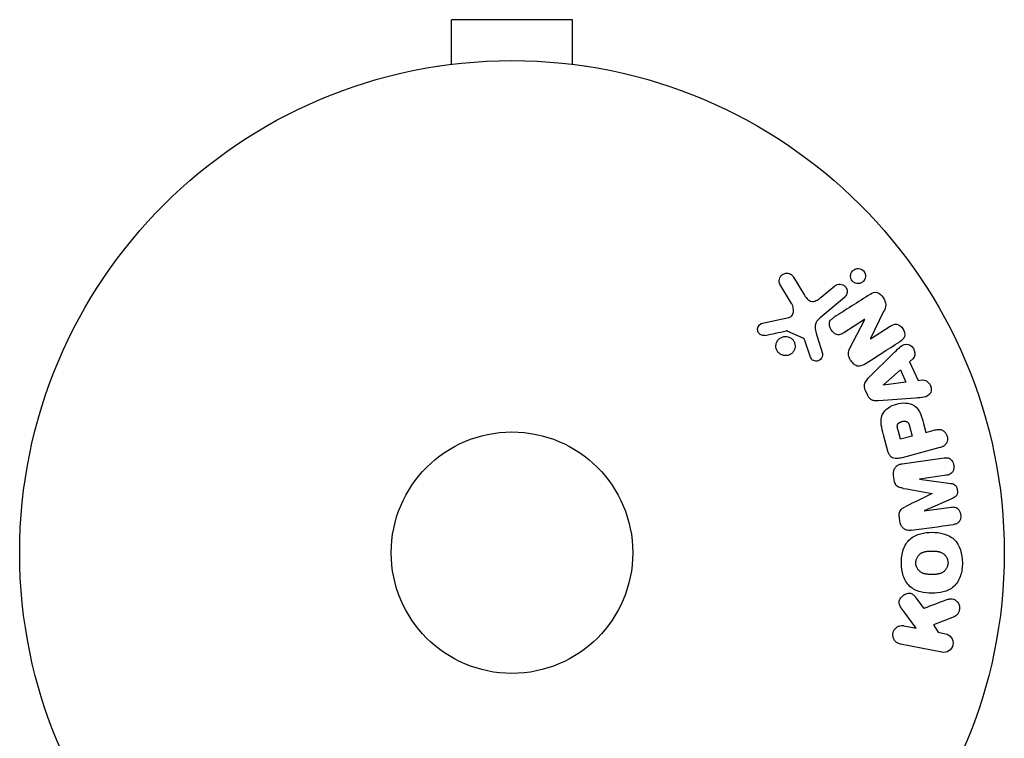
# Model space of a CAD drawing. Units: millimetres. Extents: x -3681 to 4673, y -4604 to 4534.
# Drawn here: x -298 to -192, y 2596 to 2673 of the extents above; entities that cross this region are included whole.
import ezdxf

# ---------------------------------------------------------------- set-up
doc = ezdxf.new("R2010")
doc.units = ezdxf.units.MM
doc.header["$LTSCALE"] = 20
doc.layers.add('2d', color=230, linetype='Continuous')

msp = doc.modelspace()

# ---------------------------------------------------------------- linework, layer by layer
at = {"layer": '2d'}
for p, q in [((-238.82, 2673.29), (-251.82, 2673.29)), ((-251.82, 2668.49), (-251.82, 2673.29)), ((-238.82, 2668.49), (-238.82, 2673.29)), ((-253.32, 2668.29), (-253.27, 2668.29)), ((-253.32, 2668.29), (-253.32, 2668.29)), ((-237.37, 2668.29), (-237.32, 2668.29)), ((-237.32, 2668.29), (-237.32, 2668.29)), ((-215.22, 2642.74), (-216.47, 2644.82)), ((-215.01, 2645.56), (-213.91, 2643.75)), ((-212.02, 2643.41), (-210.57, 2644.63)), ((-209.53, 2643.39), (-212.16, 2641.18)), ((-205.31, 2641.85), (-206.74, 2638.95)), ((-218.36, 2640.6), (-215.53, 2641.23)), ((-207.36, 2641), (-209.6, 2639.58)), ((-208.97, 2637.85), (-207.35, 2640.99)), ((-207.35, 2640.99), (-207.36, 2641)), ((-213.97, 2639), (-215.68, 2639.76)), ((-206.73, 2638.93), (-204.62, 2640.28)), ((-213.22, 2637.04), (-213.75, 2638.65)), ((-212.5, 2639.28), (-211.9, 2637.36)), ((-206.74, 2638.95), (-206.73, 2638.93)), ((-206.96, 2634.67), (-204.13, 2637.49)), ((-202.15, 2636.77), (-202.52, 2636.44)), ((-202.52, 2636.44), (-201.61, 2634.44)), ((-205.33, 2633.96), (-203.51, 2635.57)), ((-203.51, 2635.57), (-202.92, 2634.26)), ((-202.92, 2634.26), (-205.32, 2633.95)), ((-201.61, 2634.44), (-201.12, 2634.5)), ((-207.02, 2632.82), (-207.29, 2633.42)), ((-205.32, 2633.95), (-205.33, 2633.96)), ((-201.87, 2632.54), (-205.86, 2632.25)), ((-203.5, 2628.11), (-203.76, 2629.1)), ((-202.52, 2629.53), (-202.23, 2628.45)), ((-201.01, 2629.82), (-200.75, 2628.85)), ((-200.75, 2628.85), (-199.77, 2629.11)), ((-204.86, 2626.82), (-205.33, 2628.59)), ((-202.23, 2628.45), (-203.5, 2628.11)), ((-199.26, 2627.21), (-203.3, 2626.12)), ((-203.31, 2625.46), (-198.8, 2626.1)), ((-204.18, 2623.77), (-204.24, 2624.19)), ((-198.53, 2624.23), (-201.44, 2623.82)), ((-201.44, 2623.82), (-201.44, 2623.8)), ((-201.44, 2623.8), (-198.07, 2623.36)), ((-197.84, 2621.77), (-200.96, 2620.41)), ((-200.09, 2622.25), (-200.09, 2622.27)), ((-200.96, 2620.39), (-198.05, 2620.8)), ((-200.96, 2620.41), (-200.96, 2620.39)), ((-203.55, 2619.26), (-203.61, 2619.69)), ((-201.81, 2611), (-200.98, 2609.88)), ((-201.81, 2607.78), (-203.22, 2609.67)), ((-197.72, 2609), (-199.94, 2608.13)), ((-203.12, 2608.03), (-201.81, 2607.78)), ((-199.94, 2608.13), (-199.45, 2607.32)), ((-199.45, 2607.32), (-198.64, 2607.16)), ((-199.03, 2605.17), (-203.5, 2606.04)), ((-294.7, 2596.62), (-294.69, 2596.63)), ((-294.67, 2596.58), (-294.7, 2596.62)), ((-195.94, 2596.62), (-195.96, 2596.58)), ((-195.94, 2596.62), (-195.95, 2596.63))]:
    msp.add_line(p, q, dxfattribs=at)
for radius in [53, 13]:
    msp.add_circle((-245.32, 2615.89), radius, dxfattribs=at)
for points, knots in [([(-216.47, 2644.82), (-216.5, 2644.88), (-216.53, 2644.94), (-216.54, 2645.01), (-216.56, 2645.08), (-216.56, 2645.14), (-216.55, 2645.21), (-216.55, 2645.31), (-216.52, 2645.41), (-216.48, 2645.5), (-216.44, 2645.59), (-216.38, 2645.68), (-216.31, 2645.75), (-216.23, 2645.83), (-216.14, 2645.9), (-216.03, 2645.94), (-215.94, 2645.97), (-215.84, 2645.99), (-215.74, 2646), (-215.64, 2646), (-215.53, 2645.98), (-215.43, 2645.95), (-215.36, 2645.92), (-215.3, 2645.88), (-215.24, 2645.84), (-215.17, 2645.78), (-215.11, 2645.7), (-215.05, 2645.63), (-215.04, 2645.6), (-215.02, 2645.58), (-215.01, 2645.56)], [0, 0, 0, 0, 0.078905, 0.078905, 0.078905, 0.156895, 0.156895, 0.156895, 0.278767, 0.278767, 0.278767, 0.402824, 0.402824, 0.402824, 0.540222, 0.540222, 0.540222, 0.661123, 0.661123, 0.661123, 0.781936, 0.781936, 0.781936, 0.864404, 0.864404, 0.864404, 0.968184, 0.968184, 0.968184, 1, 1, 1, 1]), ([(-208.46, 2644.97), (-208.51, 2645), (-208.55, 2645.03), (-208.6, 2645.07), (-208.66, 2645.12), (-208.71, 2645.19), (-208.76, 2645.26), (-208.8, 2645.33), (-208.83, 2645.4), (-208.85, 2645.47), (-208.87, 2645.55), (-208.87, 2645.63), (-208.87, 2645.7), (-208.87, 2645.79), (-208.85, 2645.87), (-208.83, 2645.94), (-208.8, 2646.03), (-208.75, 2646.11), (-208.7, 2646.18), (-208.63, 2646.26), (-208.56, 2646.32), (-208.47, 2646.37), (-208.38, 2646.43), (-208.28, 2646.46), (-208.17, 2646.48), (-208.07, 2646.49), (-207.96, 2646.48), (-207.85, 2646.46), (-207.78, 2646.44), (-207.72, 2646.41), (-207.66, 2646.38)], [0.5, 0.5, 0.5, 0.5, 0.5308264, 0.5308264, 0.5308264, 0.5764939, 0.5764939, 0.5764939, 0.619222, 0.619222, 0.619222, 0.6634255, 0.6634255, 0.6634255, 0.7123401, 0.7123401, 0.7123401, 0.7680844, 0.7680844, 0.7680844, 0.8308981, 0.8308981, 0.8308981, 0.8977418, 0.8977418, 0.8977418, 0.9621491, 0.9621491, 0.9621491, 1, 1, 1, 1]), ([(-207.66, 2646.38), (-207.6, 2646.34), (-207.53, 2646.29), (-207.48, 2646.23), (-207.42, 2646.18), (-207.38, 2646.11), (-207.34, 2646.04), (-207.3, 2645.97), (-207.28, 2645.9), (-207.27, 2645.82), (-207.25, 2645.74), (-207.25, 2645.66), (-207.26, 2645.59), (-207.27, 2645.5), (-207.29, 2645.42), (-207.32, 2645.35), (-207.36, 2645.26), (-207.41, 2645.18), (-207.48, 2645.12), (-207.55, 2645.04), (-207.63, 2644.98), (-207.72, 2644.94), (-207.82, 2644.9), (-207.93, 2644.87), (-208.04, 2644.87), (-208.14, 2644.86), (-208.25, 2644.88), (-208.35, 2644.92), (-208.39, 2644.93), (-208.42, 2644.95), (-208.46, 2644.97)], [0, 0, 0, 0, 0.0433665, 0.0433665, 0.0433665, 0.0868094, 0.0868094, 0.0868094, 0.1295054, 0.1295054, 0.1295054, 0.1746613, 0.1746613, 0.1746613, 0.2253036, 0.2253036, 0.2253036, 0.2831823, 0.2831823, 0.2831823, 0.3477345, 0.3477345, 0.3477345, 0.4147773, 0.4147773, 0.4147773, 0.4773892, 0.4773892, 0.4773892, 0.5, 0.5, 0.5, 0.5]), ([(-210.57, 2644.63), (-210.49, 2644.69), (-210.4, 2644.74), (-210.3, 2644.78), (-210.2, 2644.81), (-210.09, 2644.82), (-209.99, 2644.81), (-209.89, 2644.81), (-209.79, 2644.78), (-209.69, 2644.74), (-209.61, 2644.7), (-209.54, 2644.64), (-209.47, 2644.58), (-209.41, 2644.52), (-209.36, 2644.45), (-209.33, 2644.38), (-209.29, 2644.3), (-209.27, 2644.23), (-209.25, 2644.15), (-209.24, 2644.07), (-209.24, 2643.99), (-209.25, 2643.92), (-209.26, 2643.83), (-209.28, 2643.75), (-209.31, 2643.67), (-209.35, 2643.59), (-209.41, 2643.51), (-209.47, 2643.45), (-209.49, 2643.43), (-209.51, 2643.41), (-209.53, 2643.39)], [0, 0, 0, 0, 0.128283, 0.128283, 0.128283, 0.257197, 0.257197, 0.257197, 0.376438, 0.376438, 0.376438, 0.47937, 0.47937, 0.47937, 0.570293, 0.570293, 0.570293, 0.657943, 0.657943, 0.657943, 0.74995, 0.74995, 0.74995, 0.851832, 0.851832, 0.851832, 0.966572, 0.966572, 0.966572, 1, 1, 1, 1]), ([(-213.91, 2643.75), (-213.8, 2643.58), (-213.69, 2643.4), (-213.4, 2643.09), (-213.22, 2642.97), (-212.82, 2642.94), (-212.64, 2643.01), (-212.31, 2643.18), (-212.16, 2643.29), (-212.02, 2643.41)], [0, 0, 0, 0, 0.25, 0.25, 0.5, 0.5, 0.75, 0.75, 1, 1, 1, 1]), ([(-206.73, 2643.74), (-206.52, 2643.88), (-206.27, 2643.99), (-205.76, 2643.84), (-205.54, 2643.62), (-205.21, 2643.14), (-205.08, 2642.87), (-205.09, 2642.32), (-205.2, 2642.08), (-205.31, 2641.85)], [0, 0, 0, 0, 0.25, 0.25, 0.5, 0.5, 0.75, 0.75, 1, 1, 1, 1]), ([(-215.53, 2641.23), (-215.44, 2641.25), (-215.36, 2641.28), (-215.28, 2641.33), (-215.22, 2641.38), (-215.16, 2641.44), (-215.12, 2641.52), (-215.08, 2641.58), (-215.05, 2641.65), (-215.04, 2641.72), (-215.01, 2641.84), (-215, 2641.96), (-215.02, 2642.08), (-215.03, 2642.26), (-215.08, 2642.44), (-215.15, 2642.61), (-215.17, 2642.65), (-215.2, 2642.7), (-215.22, 2642.74)], [0, 0, 0, 0, 0.155271, 0.155271, 0.155271, 0.300602, 0.300602, 0.300602, 0.425017, 0.425017, 0.425017, 0.625972, 0.625972, 0.625972, 0.919161, 0.919161, 0.919161, 1, 1, 1, 1]), ([(-218.05, 2639.29), (-218.14, 2639.28), (-218.22, 2639.27), (-218.31, 2639.28), (-218.37, 2639.29), (-218.44, 2639.31), (-218.5, 2639.34), (-218.56, 2639.36), (-218.62, 2639.4), (-218.67, 2639.45), (-218.72, 2639.5), (-218.76, 2639.55), (-218.8, 2639.61), (-218.83, 2639.68), (-218.86, 2639.75), (-218.87, 2639.82), (-218.88, 2639.88), (-218.88, 2639.95), (-218.88, 2640.01), (-218.87, 2640.08), (-218.85, 2640.15), (-218.82, 2640.22), (-218.79, 2640.29), (-218.74, 2640.36), (-218.68, 2640.42), (-218.62, 2640.48), (-218.55, 2640.53), (-218.48, 2640.57), (-218.44, 2640.58), (-218.4, 2640.59), (-218.36, 2640.6)], [0, 0, 0, 0, 0.121966, 0.121966, 0.121966, 0.214779, 0.214779, 0.214779, 0.307643, 0.307643, 0.307643, 0.401902, 0.401902, 0.401902, 0.50199, 0.50199, 0.50199, 0.594015, 0.594015, 0.594015, 0.695052, 0.695052, 0.695052, 0.816614, 0.816614, 0.816614, 0.940808, 0.940808, 0.940808, 1, 1, 1, 1]), ([(-212.16, 2641.18), (-212.41, 2640.97), (-212.63, 2640.7), (-212.73, 2640), (-212.61, 2639.63), (-212.5, 2639.28)], [0, 0, 0, 0, 0.5, 0.5, 1, 1, 1, 1]), ([(-209.6, 2639.58), (-209.72, 2639.5), (-209.85, 2639.43), (-210, 2639.39), (-210.07, 2639.37), (-210.15, 2639.36), (-210.23, 2639.37), (-210.31, 2639.38), (-210.39, 2639.4), (-210.47, 2639.44), (-210.56, 2639.48), (-210.65, 2639.54), (-210.72, 2639.61), (-210.82, 2639.71), (-210.91, 2639.81), (-210.98, 2639.93), (-211.04, 2640.05), (-211.1, 2640.17), (-211.12, 2640.3), (-211.15, 2640.4), (-211.15, 2640.5), (-211.15, 2640.59), (-211.14, 2640.67), (-211.12, 2640.74), (-211.09, 2640.81), (-211.05, 2640.89), (-210.99, 2640.97), (-210.93, 2641.03), (-210.84, 2641.11), (-210.75, 2641.18), (-210.65, 2641.24)], [0, 0, 0, 0, 0.149047, 0.149047, 0.149047, 0.224258, 0.224258, 0.224258, 0.300011, 0.300011, 0.300011, 0.394683, 0.394683, 0.394683, 0.514913, 0.514913, 0.514913, 0.635701, 0.635701, 0.635701, 0.72283, 0.72283, 0.72283, 0.796261, 0.796261, 0.796261, 0.886016, 0.886016, 0.886016, 1, 1, 1, 1]), ([(-204.62, 2640.28), (-204.41, 2640.41), (-204.17, 2640.52), (-203.64, 2640.45), (-203.38, 2640.26), (-203.07, 2639.77), (-203, 2639.45), (-203.15, 2638.93), (-203.35, 2638.75), (-203.57, 2638.61)], [0, 0, 0, 0, 0.25, 0.25, 0.5, 0.5, 0.75, 0.75, 1, 1, 1, 1]), ([(-215.68, 2639.76), (-215.7, 2639.77), (-215.72, 2639.77), (-215.74, 2639.78), (-215.76, 2639.78), (-215.78, 2639.78), (-215.79, 2639.77)], [0, 0, 0, 0, 0.529214, 0.529214, 0.529214, 1, 1, 1, 1]), ([(-216.16, 2637.15), (-216.23, 2637.17), (-216.29, 2637.2), (-216.36, 2637.23), (-216.46, 2637.29), (-216.55, 2637.36), (-216.63, 2637.44), (-216.71, 2637.52), (-216.77, 2637.62), (-216.81, 2637.72), (-216.86, 2637.81), (-216.89, 2637.92), (-216.9, 2638.02), (-216.91, 2638.13), (-216.91, 2638.24), (-216.89, 2638.34), (-216.86, 2638.45), (-216.82, 2638.56), (-216.77, 2638.65), (-216.71, 2638.76), (-216.64, 2638.85), (-216.55, 2638.93), (-216.45, 2639.01), (-216.34, 2639.07), (-216.23, 2639.12), (-216.11, 2639.16), (-215.98, 2639.18), (-215.85, 2639.18), (-215.76, 2639.18), (-215.67, 2639.16), (-215.58, 2639.14)], [0.5, 0.5, 0.5, 0.5, 0.5325, 0.5325, 0.5325, 0.5843306, 0.5843306, 0.5843306, 0.6325858, 0.6325858, 0.6325858, 0.6798809, 0.6798809, 0.6798809, 0.7287596, 0.7287596, 0.7287596, 0.781079, 0.781079, 0.781079, 0.8376169, 0.8376169, 0.8376169, 0.8975665, 0.8975665, 0.8975665, 0.9583179, 0.9583179, 0.9583179, 1, 1, 1, 1]), ([(-215.58, 2639.14), (-215.48, 2639.11), (-215.37, 2639.06), (-215.28, 2639), (-215.19, 2638.94), (-215.11, 2638.86), (-215.04, 2638.77), (-214.98, 2638.68), (-214.93, 2638.58), (-214.89, 2638.48), (-214.86, 2638.38), (-214.84, 2638.28), (-214.83, 2638.17), (-214.83, 2638.06), (-214.85, 2637.96), (-214.88, 2637.85), (-214.91, 2637.74), (-214.96, 2637.64), (-215.02, 2637.55), (-215.09, 2637.45), (-215.18, 2637.36), (-215.28, 2637.29), (-215.38, 2637.22), (-215.5, 2637.17), (-215.62, 2637.14), (-215.74, 2637.11), (-215.88, 2637.1), (-216, 2637.12), (-216.06, 2637.12), (-216.11, 2637.14), (-216.16, 2637.15)], [0, 0, 0, 0, 0.0492127, 0.0492127, 0.0492127, 0.0985629, 0.0985629, 0.0985629, 0.1461901, 0.1461901, 0.1461901, 0.1936729, 0.1936729, 0.1936729, 0.2434261, 0.2434261, 0.2434261, 0.2970519, 0.2970519, 0.2970519, 0.3548805, 0.3548805, 0.3548805, 0.415485, 0.415485, 0.415485, 0.4757831, 0.4757831, 0.4757831, 0.5, 0.5, 0.5, 0.5]), ([(-213.75, 2638.65), (-213.76, 2638.69), (-213.77, 2638.72), (-213.79, 2638.76), (-213.8, 2638.81), (-213.82, 2638.85), (-213.85, 2638.89), (-213.86, 2638.92), (-213.89, 2638.94), (-213.91, 2638.96), (-213.93, 2638.98), (-213.95, 2638.99), (-213.97, 2639)], [0, 0, 0, 0, 0.271486, 0.271486, 0.271486, 0.613888, 0.613888, 0.613888, 0.826923, 0.826923, 0.826923, 1, 1, 1, 1]), ([(-204.13, 2637.49), (-203.92, 2637.7), (-203.71, 2637.91), (-203.25, 2638.27), (-202.97, 2638.39), (-202.36, 2638.27), (-202.11, 2637.98), (-201.9, 2637.34), (-201.93, 2636.97), (-202.15, 2636.77)], [0, 0, 0, 0, 0.25, 0.25, 0.5, 0.5, 0.75, 0.75, 1, 1, 1, 1]), ([(-211.9, 2637.36), (-211.89, 2637.3), (-211.88, 2637.24), (-211.88, 2637.18), (-211.88, 2637.12), (-211.89, 2637.06), (-211.91, 2637.01), (-211.94, 2636.93), (-211.98, 2636.85), (-212.04, 2636.79), (-212.09, 2636.72), (-212.15, 2636.66), (-212.23, 2636.62), (-212.3, 2636.57), (-212.39, 2636.54), (-212.48, 2636.53), (-212.56, 2636.52), (-212.64, 2636.53), (-212.72, 2636.54), (-212.8, 2636.56), (-212.88, 2636.6), (-212.95, 2636.64), (-213, 2636.68), (-213.05, 2636.72), (-213.09, 2636.77), (-213.13, 2636.83), (-213.17, 2636.9), (-213.2, 2636.97), (-213.21, 2636.99), (-213.22, 2637.02), (-213.22, 2637.04)], [0, 0, 0, 0, 0.082221, 0.082221, 0.082221, 0.163511, 0.163511, 0.163511, 0.287426, 0.287426, 0.287426, 0.413061, 0.413061, 0.413061, 0.546586, 0.546586, 0.546586, 0.661904, 0.661904, 0.661904, 0.780544, 0.780544, 0.780544, 0.862621, 0.862621, 0.862621, 0.966358, 0.966358, 0.966358, 1, 1, 1, 1]), ([(-207.36, 2636.2), (-207.49, 2636.12), (-207.62, 2636.04), (-207.77, 2636), (-207.85, 2635.98), (-207.93, 2635.97), (-208.02, 2635.97), (-208.1, 2635.98), (-208.19, 2636), (-208.27, 2636.04), (-208.37, 2636.08), (-208.46, 2636.15), (-208.54, 2636.23), (-208.68, 2636.35), (-208.8, 2636.5), (-208.9, 2636.66), (-208.97, 2636.78), (-209.03, 2636.9), (-209.07, 2637.03), (-209.1, 2637.13), (-209.12, 2637.23), (-209.11, 2637.33), (-209.11, 2637.43), (-209.09, 2637.52), (-209.07, 2637.62), (-209.04, 2637.7), (-209, 2637.78), (-208.97, 2637.85)], [0, 0, 0, 0, 0.1575, 0.1575, 0.1575, 0.241033, 0.241033, 0.241033, 0.325709, 0.325709, 0.325709, 0.429473, 0.429473, 0.429473, 0.603377, 0.603377, 0.603377, 0.728155, 0.728155, 0.728155, 0.821685, 0.821685, 0.821685, 0.914881, 0.914881, 0.914881, 1, 1, 1, 1]), ([(-207.29, 2633.42), (-207.33, 2633.51), (-207.36, 2633.61), (-207.38, 2633.71), (-207.39, 2633.81), (-207.39, 2633.92), (-207.37, 2634.01), (-207.35, 2634.1), (-207.32, 2634.19), (-207.27, 2634.27), (-207.19, 2634.42), (-207.08, 2634.55), (-206.96, 2634.67)], [0, 0, 0, 0, 0.210571, 0.210571, 0.210571, 0.422328, 0.422328, 0.422328, 0.621156, 0.621156, 0.621156, 1, 1, 1, 1]), ([(-201.12, 2634.5), (-200.83, 2634.53), (-200.52, 2634.32), (-200.26, 2633.88), (-200.2, 2633.72), (-200.16, 2633.39), (-200.2, 2633.22), (-200.43, 2632.82), (-200.71, 2632.69), (-201.28, 2632.58), (-201.58, 2632.56), (-201.87, 2632.54)], [0, 0, 0, 0, 0.25, 0.25, 0.375, 0.375, 0.5, 0.5, 0.75, 0.75, 1, 1, 1, 1]), ([(-205.86, 2632.25), (-205.97, 2632.24), (-206.09, 2632.24), (-206.2, 2632.25), (-206.32, 2632.26), (-206.44, 2632.28), (-206.55, 2632.33), (-206.63, 2632.37), (-206.72, 2632.43), (-206.79, 2632.49), (-206.86, 2632.56), (-206.92, 2632.64), (-206.97, 2632.72), (-206.99, 2632.76), (-207, 2632.79), (-207.02, 2632.82)], [0, 0, 0, 0, 0.258514, 0.258514, 0.258514, 0.521139, 0.521139, 0.521139, 0.723781, 0.723781, 0.723781, 0.926502, 0.926502, 0.926502, 1, 1, 1, 1]), ([(-205.33, 2628.59), (-205.43, 2628.95), (-205.52, 2629.31), (-205.6, 2630.04), (-205.59, 2630.41), (-205.31, 2631.05), (-205.07, 2631.3), (-204.53, 2631.68), (-204.23, 2631.82), (-203.61, 2631.99), (-203.29, 2632.03), (-202.63, 2631.99), (-202.29, 2631.92), (-201.71, 2631.53), (-201.5, 2631.21), (-201.21, 2630.54), (-201.11, 2630.18), (-201.01, 2629.82)], [0, 0, 0, 0, 0.125, 0.125, 0.25, 0.25, 0.375, 0.375, 0.5, 0.5, 0.625, 0.625, 0.75, 0.75, 0.875, 0.875, 1, 1, 1, 1]), ([(-203.76, 2629.1), (-203.77, 2629.13), (-203.78, 2629.17), (-203.79, 2629.21), (-203.8, 2629.23), (-203.8, 2629.24), (-203.8, 2629.24), (-203.8, 2629.24), (-203.81, 2629.27), (-203.81, 2629.31), (-203.82, 2629.36), (-203.82, 2629.37), (-203.83, 2629.39), (-203.83, 2629.39), (-203.83, 2629.42), (-203.84, 2629.46), (-203.84, 2629.5), (-203.84, 2629.53), (-203.84, 2629.54), (-203.83, 2629.6), (-203.82, 2629.65), (-203.8, 2629.71), (-203.78, 2629.74), (-203.76, 2629.77), (-203.75, 2629.79), (-203.74, 2629.8), (-203.71, 2629.83), (-203.69, 2629.85), (-203.66, 2629.87), (-203.64, 2629.88), (-203.63, 2629.89), (-203.6, 2629.91), (-203.59, 2629.92), (-203.55, 2629.94), (-203.52, 2629.95), (-203.46, 2629.98), (-203.42, 2630), (-203.36, 2630.02), (-203.33, 2630.02), (-203.29, 2630.03), (-203.27, 2630.04), (-203.22, 2630.05), (-203.19, 2630.05), (-203.16, 2630.05), (-203.13, 2630.06), (-203.12, 2630.06), (-203.09, 2630.06), (-203.05, 2630.06), (-203.02, 2630.06), (-203, 2630.05), (-202.99, 2630.05), (-202.95, 2630.05), (-202.92, 2630.04), (-202.88, 2630.03), (-202.86, 2630.02), (-202.85, 2630.02), (-202.82, 2630.01), (-202.8, 2629.99), (-202.76, 2629.97), (-202.74, 2629.95), (-202.71, 2629.92), (-202.68, 2629.89), (-202.66, 2629.86), (-202.64, 2629.84), (-202.64, 2629.82), (-202.62, 2629.79), (-202.6, 2629.76), (-202.59, 2629.73), (-202.58, 2629.7), (-202.57, 2629.69), (-202.55, 2629.63), (-202.53, 2629.58), (-202.52, 2629.53)], [0, 0, 0, 0, 0.03125, 0.046875, 0.054688, 0.058594, 0.058594, 0.0625, 0.0625, 0.09375, 0.109375, 0.117188, 0.117188, 0.125, 0.125, 0.15625, 0.171875, 0.171875, 0.1875, 0.1875, 0.25, 0.25, 0.28125, 0.296875, 0.296875, 0.3125, 0.3125, 0.34375, 0.359375, 0.359375, 0.375, 0.375, 0.40625, 0.40625, 0.4375, 0.4375, 0.5, 0.5, 0.53125, 0.53125, 0.5625, 0.5625, 0.59375, 0.609375, 0.609375, 0.625, 0.625, 0.65625, 0.671875, 0.671875, 0.6875, 0.6875, 0.71875, 0.734375, 0.734375, 0.75, 0.75, 0.78125, 0.78125, 0.8125, 0.8125, 0.84375, 0.859375, 0.859375, 0.875, 0.875, 0.90625, 0.921875, 0.921875, 0.9375, 0.9375, 1, 1, 1, 1]), ([(-199.77, 2629.11), (-199.62, 2629.15), (-199.46, 2629.18), (-199.31, 2629.17), (-199.21, 2629.16), (-199.11, 2629.14), (-199.02, 2629.1), (-198.93, 2629.06), (-198.84, 2629), (-198.76, 2628.92), (-198.69, 2628.85), (-198.62, 2628.76), (-198.57, 2628.66), (-198.51, 2628.57), (-198.47, 2628.46), (-198.45, 2628.35), (-198.44, 2628.25), (-198.44, 2628.15), (-198.45, 2628.06), (-198.46, 2627.95), (-198.48, 2627.85), (-198.52, 2627.76), (-198.56, 2627.67), (-198.62, 2627.58), (-198.69, 2627.5), (-198.75, 2627.43), (-198.83, 2627.38), (-198.91, 2627.33), (-199.02, 2627.28), (-199.14, 2627.24), (-199.26, 2627.21)], [0, 0, 0, 0, 0.150582, 0.150582, 0.150582, 0.244297, 0.244297, 0.244297, 0.338108, 0.338108, 0.338108, 0.43157, 0.43157, 0.43157, 0.526276, 0.526276, 0.526276, 0.608642, 0.608642, 0.608642, 0.696468, 0.696468, 0.696468, 0.792269, 0.792269, 0.792269, 0.881826, 0.881826, 0.881826, 1, 1, 1, 1]), ([(-203.3, 2626.12), (-203.49, 2626.07), (-203.68, 2626.03), (-203.88, 2626.03), (-203.99, 2626.03), (-204.1, 2626.04), (-204.21, 2626.07), (-204.3, 2626.1), (-204.39, 2626.14), (-204.46, 2626.19), (-204.54, 2626.24), (-204.61, 2626.32), (-204.66, 2626.39), (-204.73, 2626.49), (-204.78, 2626.6), (-204.82, 2626.72), (-204.84, 2626.75), (-204.85, 2626.79), (-204.86, 2626.82)], [0, 0, 0, 0, 0.31317, 0.31317, 0.31317, 0.49167, 0.49167, 0.49167, 0.632378, 0.632378, 0.632378, 0.773792, 0.773792, 0.773792, 0.946691, 0.946691, 0.946691, 1, 1, 1, 1]), ([(-198.8, 2626.1), (-198.66, 2626.12), (-198.52, 2626.13), (-198.38, 2626.09), (-198.3, 2626.08), (-198.23, 2626.04), (-198.16, 2626), (-198.09, 2625.95), (-198.02, 2625.89), (-197.97, 2625.82), (-197.91, 2625.74), (-197.86, 2625.66), (-197.83, 2625.57), (-197.79, 2625.47), (-197.76, 2625.36), (-197.75, 2625.26), (-197.74, 2625.15), (-197.74, 2625.04), (-197.76, 2624.94), (-197.78, 2624.83), (-197.82, 2624.73), (-197.87, 2624.64), (-197.92, 2624.55), (-197.98, 2624.47), (-198.06, 2624.41), (-198.13, 2624.35), (-198.2, 2624.32), (-198.28, 2624.29), (-198.36, 2624.26), (-198.45, 2624.24), (-198.53, 2624.23)], [0, 0, 0, 0, 0.149412, 0.149412, 0.149412, 0.234669, 0.234669, 0.234669, 0.319552, 0.319552, 0.319552, 0.409122, 0.409122, 0.409122, 0.510496, 0.510496, 0.510496, 0.610839, 0.610839, 0.610839, 0.713767, 0.713767, 0.713767, 0.817551, 0.817551, 0.817551, 0.907085, 0.907085, 0.907085, 1, 1, 1, 1]), ([(-204.24, 2624.19), (-204.26, 2624.33), (-204.26, 2624.46), (-204.24, 2624.59), (-204.22, 2624.72), (-204.18, 2624.85), (-204.12, 2624.96), (-204.06, 2625.06), (-203.99, 2625.15), (-203.9, 2625.22), (-203.82, 2625.29), (-203.73, 2625.34), (-203.63, 2625.38), (-203.53, 2625.42), (-203.42, 2625.45), (-203.31, 2625.46)], [0, 0, 0, 0, 0.211935, 0.211935, 0.211935, 0.42554, 0.42554, 0.42554, 0.616183, 0.616183, 0.616183, 0.804578, 0.804578, 0.804578, 1, 1, 1, 1]), ([(-203.2, 2622.82), (-203.32, 2622.85), (-203.44, 2622.87), (-203.56, 2622.91), (-203.65, 2622.93), (-203.74, 2622.97), (-203.82, 2623.02), (-203.88, 2623.07), (-203.93, 2623.12), (-203.98, 2623.18), (-204.03, 2623.25), (-204.07, 2623.34), (-204.1, 2623.43), (-204.14, 2623.54), (-204.17, 2623.65), (-204.18, 2623.77)], [0, 0, 0, 0, 0.262214, 0.262214, 0.262214, 0.45352, 0.45352, 0.45352, 0.59911, 0.59911, 0.59911, 0.778355, 0.778355, 0.778355, 1, 1, 1, 1]), ([(-198.07, 2623.36), (-197.9, 2623.33), (-197.73, 2623.29), (-197.47, 2623.04), (-197.41, 2622.84), (-197.35, 2622.45), (-197.35, 2622.25), (-197.53, 2621.93), (-197.69, 2621.84), (-197.84, 2621.77)], [0, 0, 0, 0, 0.25, 0.25, 0.5, 0.5, 0.75, 0.75, 1, 1, 1, 1]), ([(-203.61, 2619.69), (-203.63, 2619.82), (-203.64, 2619.96), (-203.62, 2620.1), (-203.61, 2620.18), (-203.59, 2620.26), (-203.56, 2620.34), (-203.53, 2620.41), (-203.49, 2620.48), (-203.43, 2620.54), (-203.33, 2620.64), (-203.21, 2620.71), (-203.09, 2620.78), (-203.04, 2620.81), (-202.98, 2620.84), (-202.92, 2620.87)], [0, 0, 0, 0, 0.262144, 0.262144, 0.262144, 0.418954, 0.418954, 0.418954, 0.577827, 0.577827, 0.577827, 0.864518, 0.864518, 0.864518, 1, 1, 1, 1]), ([(-198.05, 2620.8), (-197.92, 2620.82), (-197.77, 2620.82), (-197.64, 2620.79), (-197.56, 2620.77), (-197.47, 2620.73), (-197.4, 2620.68), (-197.33, 2620.63), (-197.26, 2620.56), (-197.21, 2620.49), (-197.15, 2620.41), (-197.1, 2620.32), (-197.06, 2620.22), (-197.03, 2620.12), (-197, 2620), (-197, 2619.89), (-196.99, 2619.78), (-197, 2619.67), (-197.03, 2619.57), (-197.05, 2619.47), (-197.09, 2619.37), (-197.15, 2619.28), (-197.2, 2619.2), (-197.27, 2619.13), (-197.35, 2619.08), (-197.43, 2619.02), (-197.53, 2618.98), (-197.63, 2618.96), (-197.68, 2618.95), (-197.73, 2618.94), (-197.79, 2618.93)], [0, 0, 0, 0, 0.149557, 0.149557, 0.149557, 0.240892, 0.240892, 0.240892, 0.331834, 0.331834, 0.331834, 0.428634, 0.428634, 0.428634, 0.53396, 0.53396, 0.53396, 0.633918, 0.633918, 0.633918, 0.73669, 0.73669, 0.73669, 0.833499, 0.833499, 0.833499, 0.94118, 0.94118, 0.94118, 1, 1, 1, 1]), ([(-202.3, 2618.3), (-202.45, 2618.28), (-202.61, 2618.28), (-202.76, 2618.31), (-202.86, 2618.33), (-202.97, 2618.38), (-203.07, 2618.44), (-203.16, 2618.5), (-203.25, 2618.59), (-203.32, 2618.68), (-203.39, 2618.77), (-203.44, 2618.88), (-203.48, 2618.99), (-203.51, 2619.08), (-203.54, 2619.17), (-203.55, 2619.26)], [0, 0, 0, 0, 0.270608, 0.270608, 0.270608, 0.467141, 0.467141, 0.467141, 0.66447, 0.66447, 0.66447, 0.851846, 0.851846, 0.851846, 1, 1, 1, 1]), ([(-203.4, 2614.8), (-203.4, 2615.28), (-203.34, 2615.76), (-203.04, 2616.65), (-202.8, 2617.06), (-202.14, 2617.65), (-201.74, 2617.83), (-200.92, 2618.05), (-200.51, 2618.09), (-199.68, 2618.09), (-199.26, 2618.04), (-198.46, 2617.81), (-198.07, 2617.63), (-197.09, 2616.74), (-196.83, 2615.74), (-196.83, 2614.8)], [0, 0, 0, 0, 0.0625, 0.0625, 0.125, 0.125, 0.1875, 0.1875, 0.25, 0.25, 0.3125, 0.3125, 0.375, 0.375, 0.5, 0.5, 0.5, 0.5]), ([(-201.85, 2614.8), (-201.85, 2614.86), (-201.84, 2614.91), (-201.83, 2615.02), (-201.82, 2615.08), (-201.79, 2615.18), (-201.77, 2615.23), (-201.72, 2615.33), (-201.7, 2615.38), (-201.62, 2615.52), (-201.55, 2615.6), (-201.44, 2615.71), (-201.38, 2615.76), (-201.32, 2615.81), (-201.28, 2615.84), (-201.26, 2615.85), (-201.2, 2615.89), (-201.13, 2615.92), (-201.05, 2615.95), (-201.01, 2615.96), (-200.99, 2615.97), (-200.98, 2615.97), (-200.92, 2615.99), (-200.85, 2616.01), (-200.77, 2616.02), (-200.73, 2616.03), (-200.71, 2616.03), (-200.69, 2616.03), (-200.64, 2616.04), (-200.57, 2616.05), (-200.48, 2616.05), (-200.44, 2616.05), (-200.42, 2616.05), (-200.4, 2616.05), (-200.4, 2616.05), (-200.37, 2616.05), (-200.34, 2616.05), (-200.29, 2616.06), (-200.27, 2616.06), (-200.26, 2616.06), (-200.25, 2616.06), (-200.24, 2616.06), (-200.21, 2616.06), (-200.17, 2616.06), (-200.14, 2616.06), (-200.12, 2616.06), (-200.07, 2616.06), (-200.02, 2616.06), (-199.99, 2616.06), (-199.97, 2616.06), (-199.96, 2616.06), (-199.96, 2616.06), (-199.93, 2616.05), (-199.89, 2616.05), (-199.86, 2616.05), (-199.83, 2616.05), (-199.83, 2616.05), (-199.76, 2616.05), (-199.68, 2616.05), (-199.6, 2616.04), (-199.57, 2616.04), (-199.55, 2616.03), (-199.54, 2616.03), (-199.47, 2616.02), (-199.4, 2616.01), (-199.32, 2615.99), (-199.29, 2615.98), (-199.26, 2615.98), (-199.25, 2615.97), (-199.19, 2615.95), (-199.15, 2615.94), (-199.06, 2615.9), (-199.02, 2615.88), (-198.89, 2615.8), (-198.81, 2615.74), (-198.71, 2615.63), (-198.67, 2615.59), (-198.61, 2615.51), (-198.58, 2615.46), (-198.53, 2615.37), (-198.49, 2615.3), (-198.46, 2615.22), (-198.44, 2615.17), (-198.43, 2615.15), (-198.4, 2615.02), (-198.38, 2614.91), (-198.38, 2614.8)], [0, 0, 0, 0, 0.0156406, 0.0156406, 0.0312813, 0.0312813, 0.0469219, 0.0469219, 0.0625626, 0.0625626, 0.0938438, 0.0938438, 0.1094845, 0.1173048, 0.1173048, 0.1251251, 0.1251251, 0.1407658, 0.1485861, 0.1524962, 0.1524962, 0.1564064, 0.1564064, 0.172047, 0.1798674, 0.1837775, 0.1837775, 0.1876877, 0.1876877, 0.2033283, 0.2111486, 0.2150588, 0.2170139, 0.2170139, 0.218969, 0.218969, 0.2267893, 0.2306994, 0.2326545, 0.2326545, 0.2346096, 0.2346096, 0.2424299, 0.2463401, 0.2463401, 0.2502502, 0.2502502, 0.2580706, 0.2619807, 0.2639358, 0.2639358, 0.2658909, 0.2658909, 0.2737112, 0.2776214, 0.2776214, 0.2815315, 0.2815315, 0.2971722, 0.3049925, 0.3089026, 0.3089026, 0.3128128, 0.3128128, 0.3284534, 0.3362738, 0.3401839, 0.3401839, 0.3440941, 0.3440941, 0.3597347, 0.3597347, 0.3753754, 0.3753754, 0.4066566, 0.4066566, 0.4222973, 0.4222973, 0.4379379, 0.4379379, 0.4535785, 0.4613989, 0.4613989, 0.4692192, 0.4692192, 0.5005005, 0.5005005, 0.5005005, 0.5005005]), ([(-196.83, 2614.8), (-196.83, 2614.32), (-196.89, 2613.84), (-197.19, 2612.96), (-197.43, 2612.54), (-198.09, 2611.96), (-198.49, 2611.78), (-199.29, 2611.56), (-199.71, 2611.52), (-200.53, 2611.52), (-200.95, 2611.56), (-201.76, 2611.79), (-202.15, 2611.97), (-202.8, 2612.56), (-203.05, 2612.97), (-203.34, 2613.85), (-203.4, 2614.33), (-203.4, 2614.8)], [0.5, 0.5, 0.5, 0.5, 0.5625, 0.5625, 0.625, 0.625, 0.6875, 0.6875, 0.75, 0.75, 0.8125, 0.8125, 0.875, 0.875, 0.9375, 0.9375, 1, 1, 1, 1]), ([(-198.38, 2614.8), (-198.38, 2614.74), (-198.39, 2614.66), (-198.4, 2614.58), (-198.42, 2614.53), (-198.42, 2614.5), (-198.45, 2614.42), (-198.46, 2614.37), (-198.51, 2614.27), (-198.53, 2614.23), (-198.62, 2614.09), (-198.68, 2614.01), (-198.79, 2613.9), (-198.83, 2613.86), (-198.91, 2613.8), (-198.95, 2613.77), (-199.03, 2613.73), (-199.1, 2613.69), (-199.18, 2613.66), (-199.21, 2613.65), (-199.24, 2613.64), (-199.25, 2613.64), (-199.3, 2613.62), (-199.37, 2613.6), (-199.45, 2613.59), (-199.49, 2613.58), (-199.52, 2613.58), (-199.53, 2613.58), (-199.58, 2613.57), (-199.65, 2613.56), (-199.74, 2613.56), (-199.78, 2613.56), (-199.8, 2613.56), (-199.82, 2613.56), (-199.85, 2613.56), (-199.88, 2613.56), (-199.93, 2613.55), (-199.95, 2613.55), (-199.96, 2613.55), (-199.97, 2613.55), (-200, 2613.55), (-200.05, 2613.55), (-200.16, 2613.55), (-200.2, 2613.55), (-200.24, 2613.55), (-200.25, 2613.55), (-200.25, 2613.55), (-200.26, 2613.55), (-200.29, 2613.55), (-200.33, 2613.55), (-200.37, 2613.56), (-200.38, 2613.56), (-200.4, 2613.56), (-200.4, 2613.56), (-200.46, 2613.56), (-200.54, 2613.56), (-200.62, 2613.57), (-200.65, 2613.57), (-200.67, 2613.57), (-200.68, 2613.58), (-200.75, 2613.58), (-200.82, 2613.6), (-200.9, 2613.61), (-200.93, 2613.62), (-200.96, 2613.63), (-200.97, 2613.63), (-201.03, 2613.65), (-201.07, 2613.67), (-201.16, 2613.71), (-201.21, 2613.73), (-201.33, 2613.8), (-201.41, 2613.87), (-201.52, 2613.98), (-201.55, 2614.02), (-201.62, 2614.1), (-201.65, 2614.14), (-201.7, 2614.23), (-201.74, 2614.3), (-201.77, 2614.38), (-201.79, 2614.43), (-201.79, 2614.45), (-201.83, 2614.59), (-201.85, 2614.7), (-201.85, 2614.8)], [0.5005005, 0.5005005, 0.5005005, 0.5005005, 0.5161098, 0.5239145, 0.5239145, 0.5317192, 0.5317192, 0.5473285, 0.5473285, 0.5629379, 0.5629379, 0.5941566, 0.5941566, 0.609766, 0.609766, 0.6253754, 0.6253754, 0.6409847, 0.6487894, 0.6526917, 0.6526917, 0.6565941, 0.6565941, 0.6722034, 0.6800081, 0.6839105, 0.6839105, 0.6878128, 0.6878128, 0.7034222, 0.7112268, 0.7151292, 0.7151292, 0.7190315, 0.7190315, 0.7268362, 0.7307385, 0.7326897, 0.7326897, 0.7346409, 0.7346409, 0.7502502, 0.7502502, 0.7580549, 0.7619573, 0.7639084, 0.7639084, 0.7658596, 0.7658596, 0.7736643, 0.7775666, 0.7795178, 0.7795178, 0.781469, 0.781469, 0.7970783, 0.804883, 0.8087853, 0.8087853, 0.8126877, 0.8126877, 0.828297, 0.8361017, 0.8400041, 0.8400041, 0.8439064, 0.8439064, 0.8595158, 0.8595158, 0.8751251, 0.8751251, 0.9063438, 0.9063438, 0.9219532, 0.9219532, 0.9375626, 0.9375626, 0.9531719, 0.9609766, 0.9609766, 0.9687813, 0.9687813, 1, 1, 1, 1]), ([(-203.22, 2609.67), (-203.33, 2609.82), (-203.44, 2609.97), (-203.53, 2610.14), (-203.57, 2610.21), (-203.6, 2610.29), (-203.62, 2610.37), (-203.64, 2610.44), (-203.65, 2610.51), (-203.65, 2610.58), (-203.64, 2610.65), (-203.63, 2610.72), (-203.6, 2610.78), (-203.57, 2610.87), (-203.52, 2610.96), (-203.47, 2611.03), (-203.38, 2611.15), (-203.28, 2611.24), (-203.17, 2611.32), (-203.05, 2611.4), (-202.93, 2611.46), (-202.8, 2611.5), (-202.71, 2611.52), (-202.62, 2611.54), (-202.52, 2611.53), (-202.45, 2611.53), (-202.37, 2611.51), (-202.3, 2611.48), (-202.22, 2611.44), (-202.14, 2611.38), (-202.07, 2611.31), (-201.97, 2611.22), (-201.89, 2611.11), (-201.81, 2611)], [0, 0, 0, 0, 0.15747, 0.15747, 0.15747, 0.224864, 0.224864, 0.224864, 0.280831, 0.280831, 0.280831, 0.337178, 0.337178, 0.337178, 0.4143, 0.4143, 0.4143, 0.530418, 0.530418, 0.530418, 0.649048, 0.649048, 0.649048, 0.732954, 0.732954, 0.732954, 0.801253, 0.801253, 0.801253, 0.885427, 0.885427, 0.885427, 1, 1, 1, 1]), ([(-198.46, 2610.84), (-198.34, 2610.88), (-198.21, 2610.92), (-198.07, 2610.93), (-197.97, 2610.93), (-197.86, 2610.91), (-197.77, 2610.88), (-197.67, 2610.84), (-197.58, 2610.78), (-197.49, 2610.71), (-197.4, 2610.64), (-197.32, 2610.54), (-197.26, 2610.43), (-197.2, 2610.32), (-197.16, 2610.2), (-197.14, 2610.08), (-197.13, 2609.98), (-197.13, 2609.87), (-197.15, 2609.76), (-197.16, 2609.65), (-197.2, 2609.54), (-197.24, 2609.45), (-197.29, 2609.35), (-197.35, 2609.26), (-197.42, 2609.19), (-197.49, 2609.12), (-197.57, 2609.07), (-197.65, 2609.03), (-197.67, 2609.02), (-197.69, 2609.01), (-197.72, 2609)], [0, 0, 0, 0, 0.137001, 0.137001, 0.137001, 0.246393, 0.246393, 0.246393, 0.354986, 0.354986, 0.354986, 0.477177, 0.477177, 0.477177, 0.591071, 0.591071, 0.591071, 0.686744, 0.686744, 0.686744, 0.786579, 0.786579, 0.786579, 0.884953, 0.884953, 0.884953, 0.973899, 0.973899, 0.973899, 1, 1, 1, 1]), ([(-203.5, 2606.04), (-203.63, 2606.07), (-203.75, 2606.11), (-203.85, 2606.18), (-203.96, 2606.25), (-204.06, 2606.34), (-204.13, 2606.45), (-204.2, 2606.55), (-204.26, 2606.67), (-204.29, 2606.79), (-204.32, 2606.9), (-204.33, 2607.02), (-204.32, 2607.13), (-204.31, 2607.24), (-204.28, 2607.34), (-204.24, 2607.44), (-204.2, 2607.53), (-204.15, 2607.61), (-204.08, 2607.69), (-204.02, 2607.77), (-203.94, 2607.84), (-203.86, 2607.89), (-203.76, 2607.95), (-203.66, 2607.99), (-203.56, 2608.02), (-203.45, 2608.04), (-203.33, 2608.05), (-203.22, 2608.04), (-203.19, 2608.04), (-203.15, 2608.04), (-203.12, 2608.03)], [0, 0, 0, 0, 0.125499, 0.125499, 0.125499, 0.251629, 0.251629, 0.251629, 0.369238, 0.369238, 0.369238, 0.472705, 0.472705, 0.472705, 0.56563, 0.56563, 0.56563, 0.655478, 0.655478, 0.655478, 0.749078, 0.749078, 0.749078, 0.851455, 0.851455, 0.851455, 0.96528, 0.96528, 0.96528, 1, 1, 1, 1]), ([(-198.64, 2607.16), (-198.4, 2607.11), (-198.18, 2606.98), (-197.87, 2606.56), (-197.79, 2606.26), (-197.9, 2605.7), (-198.08, 2605.45), (-198.53, 2605.17), (-198.79, 2605.13), (-199.03, 2605.17)], [0, 0, 0, 0, 0.25, 0.25, 0.5, 0.5, 0.75, 0.75, 1, 1, 1, 1])]:
    msp.add_open_spline(points, degree=3, knots=knots, dxfattribs=at)
for points in [[(-206.73, 2643.74), (-208.09, 2642.88), (-209.4, 2642.04), (-210.65, 2641.24)], [(-218.05, 2639.29), (-217.32, 2639.45), (-216.56, 2639.61), (-215.79, 2639.77)], [(-207.36, 2636.2), (-206.14, 2636.97), (-204.88, 2637.78), (-203.57, 2638.61)], [(-203.2, 2622.82), (-202.19, 2622.64), (-201.15, 2622.46), (-200.09, 2622.27)], [(-200.09, 2622.25), (-201.06, 2621.78), (-202, 2621.32), (-202.92, 2620.87)], [(-202.3, 2618.3), (-200.86, 2618.5), (-199.35, 2618.71), (-197.79, 2618.93)], [(-198.46, 2610.84), (-199.32, 2610.51), (-200.16, 2610.2), (-200.98, 2609.88)]]:
    msp.add_open_spline(points, degree=3, dxfattribs=at)

doc.saveas('drawing.dxf')
